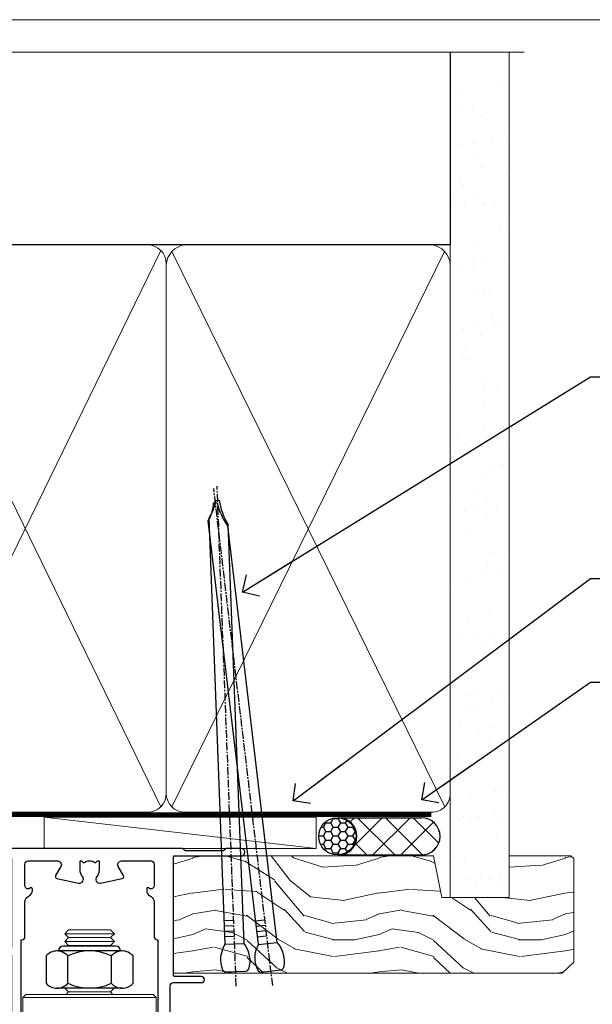
# Model space of a CAD drawing. Units: millimetres. Extents: x 1409 to 9766, y 792 to 2194.
# Drawn here: x 7615 to 7707, y 1583 to 1742 of the extents above; entities that cross this region are included whole.
import ezdxf
from ezdxf import colors
from ezdxf.entities.mleader import LeaderData, LeaderLine
from ezdxf.math import Vec2, Vec3

# ---------------------------------------------------------------- set-up
doc = ezdxf.new("R2010")
doc.units = ezdxf.units.MM
doc.linetypes.add('CENTER', pattern=[2, 1.25, -0.25, 0.25, -0.25])
doc.linetypes.add('Dashed', pattern=[564.4444465637206, 282.2222232818604, -282.2222232818602])
doc.layers.add('Aluminium Systems Ltd Joinery Detail', color=7, linetype='Continuous')
doc.layers.add('Aluminium Systems Ltd Notes', color=7, linetype='Continuous')
doc.layers.add('No Print', color=7, linetype='Continuous', plot=False)
doc.styles.get("Standard").update_dxf_attribs({"font": 'arial.ttf'})

# ---------------------------------------------------------------- blocks, each defined once
blk = doc.blocks.new('Page Layout')
at = {"layer": 'Aluminium Systems Ltd Joinery Detail', "color": 8, "lineweight": 5}
blk.add_lwpolyline([(0, 693.9851618218306), (0, 0), (553.0825377109722, 0), (553.0825377109722, 693.9851618218306)], close=True, dxfattribs=at)
blk = doc.blocks.new('F356-22123')
at = {"ltscale": 0.2, "flags": 128}
for points in [[(69.1000006985962, 33.69997655663565), (69.20000036819715, 33.69997655663565), (69.20000036818988, 54.49999984725628, -0.414213562373095), (69.70000036818988, 54.99999984725628), (70.70000036818988, 54.99999984725628, -0.414213562373095), (71.20000036818988, 54.49999984725628), (71.20000036819351, 41.09999984759952, 0.414213562373095), (71.70000036819351, 40.59999984759952), (76.20000036819533, 40.59999984760043, -0.9999999999999999), (76.20000036819533, 39.59999984760043), (71.90000036819606, 39.59999984759952, 0.4142135623717631), (71.70000036819533, 39.3999998475997), (71.7000003682017, 20.3999998475997, 0.414213562373095), (71.90000036820152, 20.19999984759988), (82.60000036820225, 20.19999984759988, -0.9999999999999999), (82.60000036820225, 18.99999984759916), (80.20000036820261, 18.99999984759916), (79.80000036820297, 19.39999984759879), (73.60000036820225, 19.39999984759879), (73.20000036820443, 18.99999984760007), (14.00000036819279, 18.99999984759825, 0.414213562373095), (10.00000036819279, 14.99999984759825), (10.00000041523549, 5.449999883655437, -0.414213562373095), (9.50000041523549, 4.949999883655437), (5.566126340971323, 4.949999816304626, -0.5666580929869435), (4.338423778748847, 4.564560255858851, 0.1837465194585967), (3.325000370389034, 4.94999981630508), (1.800000370391217, 4.949999816304626), (1.800000370391217, 4.704626753859429), (2.156782594638402, 4.405250921085884, 0.3639702342664086), (2.156782594636979, 2.444748711539887), (1.800000370391217, 2.145372878764647), (1.800000370391217, 1.899999816305353), (3.325000370409043, 1.899999816319905, 0.1837465194529629), (4.338423778719743, 2.285439376739305, -0.5711882837190878), (5.568453635090146, 1.889999827140585, 0.3506406725287132), (6.056203569389481, 1.499999834372375), (9.800000370394855, 1.499999834374375, -0.414213562374427), (10.00000037039558, 1.299999834373466), (10.00000037039304, 0.1999998343740117, -0.414213562373095), (9.800000370393036, -1.656262611504644e-07), (0.5000003703919447, -1.656267158978153e-07, -0.4142135418305626), (3.703919446707005e-07, 0.4999997993049874), (3.6819096749241e-07, 68.49999989590833, -0.414213562373095), (0.5000003681909675, 68.99999989590833), (3.000000373191369, 68.99999989590833, -0.414213562373095), (3.500000368190967, 68.49999990090873), (3.500000368190967, 67.34999991240875, -0.9999999999999999), (2.600000378190316, 67.34999991240875), (2.600000378190316, 67.99999990640754), (1.100000393191522, 67.99999990640754), (1.100000393191522, 62.60003589525513), (2.599996355689882, 62.60003589525513), (2.599996355689882, 63.25003588925665, -0.9999999999999999), (3.499996345690533, 63.25003588925665), (3.499996345690533, 62.10003590575661, -0.414213562373095), (2.999996345690533, 61.60003590575661), (1.915377630368539, 61.60003590575676, 0.4231146226015861), (1.415607047516687, 61.08489112067537), (1.585307595578772, 55.48485511081117, 0.4053681750130987), (2.085078178432241, 54.99999989589151), (13.6000003681313, 54.99999989589242, -0.414213562373095), (14.1000003681313, 54.49999989589242), (14.10000036812949, 51.6999998965407, -0.4142135623775349), (13.80000036812658, 51.39999989653961), (13.20000036812803, 51.39999989655144, -0.4142135623659913), (12.90000036813512, 51.69999989655162), (12.90000036813422, 53.49999989589105), (8.400000238794973, 53.49999989589287), (8.400000238794973, 47.49999984759916, 0.414213562373095), (8.900000238794973, 46.99999984759916), (39.60000036820952, 46.9999998475987, 0.4142135623739829), (39.90000036820959, 47.29999984759934), (39.90000036820879, 50.59999984759315), (40.30000036819933, 50.99999984759916), (39.90000036820879, 51.39999984760516), (39.90000036820879, 54.49999984759916, -0.414213562373095), (40.40000036820879, 54.99999984759916), (46.70000036818988, 54.99999984759916, -0.414213562373095), (47.20000036818988, 54.49999984759916), (47.20000036819897, 33.69997655663474), (47.30000093180956, 33.69997655663656, -0.4142135623736278), (47.80000093180956, 33.19997655663565), (47.8000009318132, 27.59804953189678, 0.2679491924317402), (48.3000009318152, 26.73202412811118), (48.50000093181029, 26.61655407427634, -0.2679491924322842), (49.00000093181394, 25.75052867048953), (49.00000093181393, 25.51958856281772, -0.5773502691853116), (48.70000093181475, 25.34638348206106), (48.55000093181502, 25.43298602243658, 0.577350269190736), (47.80000093181231, 24.99997332054454), (47.8000009318132, 21.4999733756481, 0.4142135817818939), (48.30000096494791, 20.99997337564719), (53.07202281815466, 20.9999736918744, 0.5773502470997308), (53.59163802066415, 21.89997369187377), (52.74206819406959, 23.37147179611975, -0.5088039047273553), (52.93882990249241, 23.8147723465642), (56.42304027309751, 24.56371476267532, -0.7210687579493003), (57.04986246393354, 23.50140276410847, 0.181034314800888), (56.67500036818288, 22.49999984762917), (56.67500036818114, 20.97499984762862), (56.92037343062498, 20.97499984762862), (57.21974926341886, 21.3317820718953, 0.3639702342724361), (59.18025147297201, 21.33178207189506), (59.47962730576569, 20.97499984762862), (59.72500036821134, 20.97499984762862), (59.7250003682077, 22.49999984763008, 0.1811905088911767), (59.3495322798699, 23.50209833779654, -0.7212986487030206), (59.9760961787818, 24.56470681039699), (63.46492172791864, 23.81477234656177, -0.5088039047258149), (63.66168343634101, 23.37147179612048), (62.81211361850751, 21.89997370705214, 0.5773502691897733), (63.33172886077796, 20.99997370705217), (68.1000006985962, 20.99997370705523, 0.4142135623725622), (68.600000698597, 21.49997370705523), (68.60000069859257, 24.99997332054454, 0.5773502691893826), (67.85000069859265, 25.43298602243734), (67.70000069859293, 25.34638348206136, -0.5773502691905898), (67.40000069859272, 25.51958856281772), (67.40000069859184, 25.75052867048953, -0.2679491924322842), (67.90000069859559, 26.61655407427614), (68.10000069859257, 26.73202412811042, 0.2679491924322233), (68.60000069859619, 27.59804953189678), (68.6000006985962, 33.19997655663565, -0.414213562373095)], [(8.700000250908715, 45.49999987070669), (15.89999894512061, 45.49999986009834), (16.2414203013566, 45.15857850386148, 0.1989123673804937), (16.38284165759455, 45.09999986009825), (20.41715623264668, 45.09999986009869, 0.1989123673767332), (20.55857758888146, 45.15857850385964), (20.89999894512061, 45.49999986009834), (33.10000036770202, 45.4999998600988), (33.44142172393923, 45.15857850386134, 0.198912367379658), (33.58284308017596, 45.09999986009871), (37.61715765522808, 45.09999986009929, 0.1989123673788224), (37.75857901146469, 45.15857850386146), (38.10000036770202, 45.49999986009971), (39.60000037006671, 45.49999987184765, 0.414213562373095), (41.4000003700678, 47.29999987184783), (41.4000003700678, 52.80000031848886), (45.70000036766783, 52.8000003185316), (45.70000036538863, 36.19549243781057), (43.40764988893557, 35.58125897887431, 0.9999999999965911), (43.69235083855006, 34.51874056995848), (45.70000036740225, 35.05668863989968), (45.70000034901955, 20.49999981191877), (14.00000037547784, 20.49999985696786, 0.4142135627888975), (8.500000367668918, 14.99999985696877), (8.500000322843562, 6.499999816491709), (1.5000003701482, 6.499999829545686), (1.5000003701482, 35.19999981182036), (3.100000367709299, 35.19999981182036), (3.100000367709299, 35.04999936517197, 1.000000000007855), (4.200000367707986, 35.04999936516333), (4.200000367726034, 36.23616455271895, 0.06554353839574206), (4.165926116107224, 36.4949838885935), (3.984663996760219, 37.17146251295662, 1.000000000000976), (3.115330823218262, 36.93852511068352), (3.286423367399266, 36.29999981182073), (1.500000367725306, 36.29999981181163), (1.5000003701482, 52.79999981181618), (3.283755825468916, 52.79999981181481), (3.115330751190641, 52.17142850620894, 0.9999998751576153), (3.98466280202447, 51.93849169592291), (4.37627291193553, 53.39999986010525), (6.900000240653981, 53.39999986010525), (6.900000240653981, 47.29999987070778, 0.414213564041552)]]:
    blk.add_lwpolyline(points, format="xyb", close=True, dxfattribs=at)
blk = doc.blocks.new('C438-20694')
blk.add_lwpolyline([(25.21254076055509, 0.7499998121184035, -0.414213562373095), (24.46254076055509, -1.87881596502848e-07), (22.71253547302938, -1.87881596502848e-07, -0.6681786379192989), (22.57111411679187, 0.3414211683557369), (23.22969276055453, 0.9999998121184035), (24.01255076055502, 0.9999998121184035), (24.01255076055502, 2.499999812118403), (1.500000593779706, 2.499999812118403), (1.000000593779706, 1.999999812118403), (0.2000005937796949, 1.999999812118403, -0.414213562373095), (5.937797062927075e-07, 2.199999812118392), (5.937797062927075e-07, 20.79999981211841, -0.414213562373095), (0.2000005937796949, 20.9999998121184), (3.399990593779595, 20.9999998121184, -0.414213562373095), (3.899990593779595, 20.4999998121184), (3.899990593779595, 19.35001781211849, -0.9999999999999999), (2.999960593779807, 19.35001781211849), (2.999960593779807, 19.9999998121184), (1.500000593779706, 19.9999998121184), (1.500000593779706, 14.59999981211831), (2.999960593779807, 14.59999981211831), (2.999960593779807, 15.24997681211835, -0.9999999999999999), (3.899990593779595, 15.24997681211835), (3.899990593779595, 14.34999981211831, -0.414213562373095), (3.149990593779595, 13.59999981211831), (1.500000593779706, 13.59999981211831), (1.500000593779706, 3.699999812118222), (3.800010593780545, 3.699999812118222), (3.800010593780545, 5.299999812118131, -0.9999999999999999), (4.600010593779817, 5.299999812118131), (4.600010593779817, 3.699999812118222), (24.46254076055509, 3.699999812118222, -0.414213562373095), (25.21254076055509, 2.949999812118222)], format="xyb", close=True)
blk = doc.blocks.new('DY470')
blk.add_lwpolyline([(5.750000019156957, 8.125391938145093), (8.75000001915696, 9.999999993873065), (8.75000001915696, 11.49999999387307), (0.3278039490302049, 10.7631533157444, 0.3639702342661999), (0.1459961579613847, 10.58134552467558), (1.915696401511013e-08, 8.912602022139758), (1.750000019156953, 8.912602022139755), (1.750000019156964, 5.912602022139762), (1.915696756782381e-08, 5.759496860969403), (1.915696756782381e-08, 5.459496860969391), (2.488722105443436, 2.493553373668941), (1.950000019156963, 2.446421298327838), (1.950000019156963, 2.146421298327837), (3.751061344076014, -6.12693185075841e-09), (4.154563361906835, -6.12693185075841e-09), (8.75000001915696, 2.241344210304117), (8.750000019156946, 3.041344210304118), (5.75000001915696, 2.778878219726348), (5.75000001915695, 4.261824901123624), (8.750000019156946, 5.725022666821207), (8.750000019156946, 6.525022666821215), (5.75000001915696, 6.262556676243449)], format="xyb", close=True)
blk = doc.blocks.new('C471-20683')
at = {"layer": 'Aluminium Systems Ltd Joinery Detail', "flags": 128}
for points in [[(38.50000000024079, 57.99999991084985), (38.50000000024124, 60.99999991084985), (36.90000000020677, 60.99999991084985, -0.9999999999999999), (36.90000000020677, 61.79999991085094), (38.50000000024079, 61.79999991084912), (38.50000000024033, 69.49999991084985), (37.00000000020805, 69.49999991084985, -0.4142135623724957), (36.50000000020805, 69.99999991084803), (36.50000000020623, 71.29999991085094, -0.9999999999999999), (37.40000000020677, 71.29999991085094), (37.40000000020677, 70.49999991084985), (38.90000000020677, 70.49999991084985), (38.90000000020677, 75.99999991084985), (37.40000000020677, 75.99999991084985), (37.40000000020586, 75.19999991085058, -0.9999999999999999), (36.50000000020714, 75.19999991085058), (36.50000000024033, 76.49999991084985, -0.414213562373095), (37.00000000024033, 76.99999991084985), (39.50000000024079, 76.99999991084985, -0.414213562373095), (40.00000000024079, 76.49999991084985), (40.00000000024079, 0.4999999108498514, -0.414213562373095), (39.50000000024079, -8.915014859667281e-08), (38.90000000024042, -8.915014859667281e-08, -0.414213562373095), (38.40000000024042, 0.4999999108498514), (38.40000000024042, 3.999999910849851), (1.600000000240698, 3.999999910849624), (1.600000000240698, 0.499999910849624, -0.414213562373095), (1.100000000240698, -8.915037597034825e-08), (0.5000000002407887, -8.915037597034825e-08, -0.414213562373095), (2.407887222943828e-10, 0.499999910849624), (2.407887222943828e-10, 57.49999991084985, -0.414213562373095), (0.5000000002407887, 57.99999991084985), (9.604407955129545, 57.99999991085008, -0.6690645461982968), (10.09505984306384, 56.8113469992239, 2.4225992824174), (12.70494015741781, 56.81134699922413, -0.6690645461983258), (13.19559204535176, 57.99999991085011), (23.50000000024079, 57.99999991084985, -0.9999999999999999), (23.50000000024079, 56.99999991084991), (22.00000000024079, 56.99999991085008), (22.00000000024079, 55.49999991085008), (26.55662432726672, 55.49999991085008), (27.85566243294329, 57.74999991085031, -0.2679491924311882), (28.28867513483533, 57.99999991085031)], [(38.40000000024042, 5.59999991084976), (38.40000000024042, 56.39999991084971), (28.92376043094441, 56.39999991085017), (27.91339745986193, 54.64999991085014, -0.2679491924311272), (26.61435935418535, 53.89999991085017), (21.90000000024042, 53.89999991085017, -0.414213562373095), (20.40000000024042, 55.39999991085017), (20.40000000024042, 56.39999991084994), (14.98224789786013, 56.39999991084966, 0.4719332409101741), (14.78596034182578, 56.16164374646638, -1.214321321226918), (8.01403965865461, 56.16164374646655, 0.4719332409099701), (7.817752102621171, 56.39999991084971), (1.600000000240698, 56.39999991084971), (1.600000000240698, 5.599999910849533), (8.397917389780787, 5.599999910849533, 0.5745711542946811), (8.57195116430296, 5.898550635488903, -0.3376103493479403), (9.105882353182096, 9.802069462678105, -0.9999999999999999), (10.09411764729953, 8.810408732659653, 2.420132881565951), (12.70588235318235, 8.810408732659567, -0.9999999999999999), (13.69411764729949, 9.802069462677593, -0.3376103493483284), (14.22804883617562, 5.898550635485037, 0.5745711542949179), (14.40208261069006, 5.599999910849363), (25.59791738978106, 5.59999991084976, 0.5745711542938665), (25.77195116429994, 5.898550635487254, -0.3376103493479106), (26.30588235318186, 9.80206946267748, -0.9999999999998391), (27.29411764729906, 8.810408732659937, 2.420132881565951), (29.90588235318216, 8.810408732659397, -0.9999999999998793), (30.89411764729959, 9.80206946267748, -0.3376103493482747), (31.42804883617566, 5.898550635485037, 0.5745711542953365), (31.60208261069079, 5.599999910849675)]]:
    blk.add_lwpolyline(points, format="xyb", close=True, dxfattribs=at)
blk = doc.blocks.new('DY221-Comp')
blk.add_lwpolyline([(-1.819871826605237, -0.8847475032970114), (-2.101763809020483, -0.9602802323379838, 0.3394542588633712), (-2.249999999999986, -1.1534653975958), (-2.25, -1.800000000000023, -0.1052493344124674), (-2.267337635713675, -1.881452198701658), (-3.79334408928418, -5.303630496754121, -0.9133919180647162), (-4.735844364969743, -4.981867646145822), (-3.771331644650719, -1.015104479072153, 0.1257362244887155), (-3.772484225380808, -0.9160877285099478), (-4.004079121606921, -0.05176380945898029, -0.1316524975874038), (-4.004079121606921, 0.05176380858204754), (-3.772484225380808, 0.9160877285099029, 0.1257362244887155), (-3.771331644650719, 1.015104479072108), (-4.735844364969743, 4.981867646145777, -0.913391918064716), (-3.79334408928418, 5.303630496754077), (-2.267337635713675, 1.881452198701614, -0.1052493344124674), (-2.25, 1.799999999999978), (-2.249999999999986, 1.153465397595762, 0.3394542588633712), (-2.101763809020483, 0.960280232337946), (-1.819871826605237, 0.8847475032969736)], format="xyb")
blk.add_lwpolyline([(0, 1.124999999999981), (-0.301442841485013, -1.887379141862766e-14), (1.4210854715202e-14, -1.125000000000033), (-1.4210854715202e-14, -2.500000000000004), (-1, -2.499999999999976), (-1, -1.118033988749891, -0.447213595499958), (-2.25, -4.662936703425657e-15, -0.4472135954999584), (-1, 1.118033988749853), (-1, 2.499999999999953), (0, 2.499999999999953)], format="xyb", close=True)
blk = doc.blocks.new('PBF48650-2B')
for p, q in [((-1.250000000000028, 0.5000000000001634), (-2.597665527984248, 6.346691168916394)), ((-1.022727272727309, 0.5000000000001634), (-2.128493964101324, 6.397226468794443)), ((-0.795454545454561, 0.5000000000001634), (-1.657446624792101, 6.437757965357065)), ((-0.5681818181818699, 0.5000000000001634), (-1.184937038905332, 6.468216902703205)), ((-0.3409090909091788, 0.5000000000004192), (-0.71138121578241, 6.488551611591646)), ((-0.113636363636374, 0.5), (-0.2577903688768401, 7.498515529937265)), ((0.113636363636374, 0.5), (0.2577903688768401, 7.498515529937265)), ((0.3409090909091788, 0.5000000000004192), (0.71138121578241, 6.488551611591646)), ((0.5681818181818699, 0.5000000000001634), (1.184937038905332, 6.468216902703205)), ((0.795454545454561, 0.5000000000001634), (1.657446624792101, 6.437757965357065)), ((1.022727272727309, 0.5000000000001634), (2.128493964101324, 6.397226468794443)), ((1.250000000000028, 0.5000000000001634), (2.597665527984248, 6.346691168916394))]:
    blk.add_line(p, q)
blk.add_lwpolyline([(-2.400000000000006, 0), (2.400000000000006, 0), (2.400000000000006, 0.5), (-2.400000000000006, 0.5)], close=True)
blk = doc.blocks.new('SH276B')
blk.add_blockref('PBF48650-2B', (0, 0))
blk = doc.blocks.new('NZ212')
at = {"color": 8}
for p, q in [((-3.500000000000561, 5.193747284970243), (-3.500000000000504, 0.8062527150308938)), ((3.499999999999496, 0.8062527150308938), (3.499999999999439, 5.193747284970243))]:
    blk.add_line(p, q, dxfattribs=at)
blk.add_lwpolyline([(-4.999999999999993, 6.000000000001137, -0.4142135623730951), (-4.199999999999982, 6.800000000001091), (4.199999999999989, 6.800000000001091, -0.414213562373095), (5, 6.00000000000108)], format="xyb", dxfattribs=at)
blk.add_lwpolyline([(3.499999999999325, 0.806252715030837, -0.2303579185802505), (-3.500000000000391, 0.8062527150308938, -0.4607158371604556), (-7.000000000000504, 0.8062527150299843), (-7.000000000000448, 5.193747284970527, -0.4607158371605248), (-3.500000000000391, 5.1937472849703, -0.2303579185802505), (3.499999999999496, 5.1937472849703, -0.460715837160475), (6.999999999999432, 5.193747284970243), (6.999999999999488, 0.8062527150307233, -0.4607158371604521)], format="xyb", close=True, dxfattribs=at)
for points in [[(-5.249999999999993, 6.000000000001137), (5.25, 6.000000000001137)], [(-5.249999999999993, 0), (5.25, 0)]]:
    blk.add_lwpolyline(points, dxfattribs=at)
blk = doc.blocks.new('AL35 Bifold Door Open In Head DF')
at = {"layer": 'Aluminium Systems Ltd Joinery Detail', "lineweight": 5}
h = blk.add_hatch(dxfattribs=at)
h.set_pattern_fill('NET', color=256, scale=0.5, angle=-45.00000000000003)
h.set_pattern_definition([(314.9999999999999, (328.6011768717826, -71.77286921518026), (1.122532015133645, 1.122532015133644), []), (44.99999999999994, (328.6011768717826, -71.77286921518026), (-1.122532015133644, 1.122532015133645), [])])
edge = h.paths.add_edge_path()
edge.add_line((-236.0213631870056, 90.37785215300318), (-236.0213631870065, 90.46943422266958))
edge.add_arc((-225.4141045747792, 95.37785215289404), 11.68787841502612, 204.8319352716072, 205.3276199955107)
edge.add_line((-235.9785024206349, 90.37785215300318), (-236.0213631870056, 90.37785215300318))
edge = h.paths.add_edge_path()
edge.add_arc((-242.1016636586601, 132.2573652143102), 39.91808034929969, -98.66012635136639, -81.37059348159772, ccw=False)
edge.add_line((-248.1122433673454, 92.79439433857914), (-248.1122433673454, 89.88346264637875))
edge.add_line((-248.1122433673454, 89.88346264637875), (-236.1122433673918, 89.8834626463933))
edge.add_line((-236.1122433673909, 89.8834626463933), (-236.1122433673927, 92.79117736511506))
for p, q in [((-216.8102973429477, 185.158876720984), (-208.8102973429477, 185.158876720984)), ((-216.8102973429495, 183.9088767209768), (-208.8102973429495, 183.9088767209768)), ((-216.1852973429477, 184.5338767209768), (-209.4352973429513, 184.5338767209768)), ((-216.1852973429459, 183.2838767209768), (-209.4352973429495, 183.2838767209768)), ((-223.5602973429477, 174.8838760918378), (-202.0602973429477, 174.8838760918378)), ((-216.1852973429459, 175.7838767209477), (-209.4352973429495, 175.7838767209477)), ((-223.5602973429477, 156.8838760918378), (-202.0602973429477, 156.8838760918378)), ((-236.1122433673909, 86.01212167122793), (-248.1122433673909, 89.8834626463933)), ((-236.1122433673909, 89.8834626463933), (-248.1122433673909, 86.01212167122793))]:
    blk.add_line(p, q, dxfattribs=at)
at = {"layer": 'Aluminium Systems Ltd Joinery Detail', "linetype": 'Continuous', "lineweight": 5}
for p, q in [((-199.8121652231603, 162.7522315013675), (-199.8121652231603, 156.3838760918378)), ((-270.9151546680723, 63.19646972196364), (-270.9151546680723, 147.6515580598398)), ((-199.8121652231603, 84.30864348158224), (-199.8121652231603, 63.19646972196136)), ((-230.8855217012579, 63.19646972196364), (-230.8855217012579, 81.0699831179017))]:
    blk.add_line(p, q, dxfattribs=at)
at = {"layer": 'Aluminium Systems Ltd Joinery Detail', "lineweight": 5, "ltscale": 3}
for p, q in [((-253.1122433673454, 92.79439433857914), (-253.1122433673454, 63.19646972196205)), ((-252.1122433673454, 92.79439433857914), (-252.1122433673454, 63.19646972196205)), ((-251.1122433673454, 92.79439433857914), (-251.1122433673454, 63.19646972196205)), ((-250.1122433673454, 92.79439433857914), (-250.1122433673454, 63.19646972196205)), ((-249.1122433673454, 92.79439433857914), (-249.1122433673454, 63.19646972196205)), ((-235.1165492710943, 92.88387723889099), (-235.1165492710943, 63.19646972196205)), ((-234.1165492710943, 92.88387723889099), (-234.1165492710943, 63.19646972196205)), ((-233.1165492710943, 92.88387723889099), (-233.1165492710943, 63.19646972196205)), ((-232.1165492710943, 92.88387723889099), (-232.1165492710943, 63.19646972196205)), ((-231.1165492710943, 92.88387723889099), (-231.1165492710943, 63.19646972196205))]:
    blk.add_line(p, q, dxfattribs=at)
at = {"layer": 'Aluminium Systems Ltd Joinery Detail', "lineweight": 5}
for points in [[(-209.3352967138117, 183.1838760918371), (-209.4352973429495, 183.2838767209768), (-208.8102973429495, 183.9088767209768), (-209.4352973429513, 184.5338767209768), (-208.8102973429495, 185.158876720984), (-209.4352973429495, 185.783876720984), (-216.1852973429459, 185.783876720984), (-216.8102973429477, 185.158876720984), (-216.1852973429459, 184.5338767209768), (-216.8102973429477, 183.9088767209768), (-216.1852973429459, 183.2838767209768), (-216.2852979720856, 183.1838760918371)], [(-216.5852979720594, 175.3838760918378), (-216.1852973429459, 175.7838767209477), (-216.7852967138324, 176.3838760918378)], [(-208.8352979720648, 176.3838760918378), (-209.4352973429495, 175.7838767209477), (-209.035296713836, 175.3838760918378)], [(-223.8102973429477, 63.1964630378144), (-223.8102973429477, 156.3838760918378), (-197.3102973429477, 156.3838760918378), (-197.3102973429477, 84.30864348158224)], [(-209.8102973429477, 156.3838760918378), (-209.8102973429477, 84.30864348158224)], [(-254.1122433673454, 63.19646972196205), (-254.1122433673454, 92.70093029316848), (-253.1091672827524, 93.79439433857914), (-249.1123050194192, 93.79439433857914), (-248.1122433673454, 92.79439433857914), (-248.1122433673454, 63.19646972196205)], [(-236.1165492710943, 63.19646972196205), (-236.1165492710943, 92.7904131934767), (-235.1134731865013, 93.88387723889099), (-231.1166109231681, 93.88387723889099), (-230.1165492710943, 92.88387723889099), (-230.1165492710943, 63.19646972196205)]]:
    blk.add_lwpolyline(points, dxfattribs=at)
for points in [[(-223.5602973429477, 174.8838760918378), (-223.0602973429477, 175.3838760918378), (-202.5602973429477, 175.3838760918378), (-202.0602973429477, 174.8838760918378), (-202.0602973429477, 156.8838760918378), (-202.5602973429477, 156.3838760918378), (-223.0602973429477, 156.3838760918378), (-223.5602973429477, 156.8838760918378)], [(-236.1122433673909, 89.8834626463933), (-248.1122433673909, 89.8834626463933), (-248.1122433673909, 86.01212167122793), (-236.1122433673909, 86.01212167122793)]]:
    blk.add_lwpolyline(points, close=True, dxfattribs=at)
at = {"layer": 'Aluminium Systems Ltd Joinery Detail', "linetype": 'Continuous', "lineweight": 5}
for points in [[(-223.8121418873307, 84.30864348158224), (-208.5211283607605, 84.30864348158224), (-207.6576230301471, 81.4460488666927), (-207.4076230301471, 87.08447828732182), (-206.5031249600943, 84.30864348158224), (-195.1036023751549, 84.30864348158224)], [(-223.8121418978753, 84.30864348158224), (-208.5211283713052, 84.30864348158224), (-207.6576230406918, 81.4460488666927), (-207.4076230406918, 87.08447828732182), (-206.503124970639, 84.30864348158224), (-195.1036023856996, 84.30864348158224)]]:
    blk.add_lwpolyline(points, dxfattribs=at)
at = {"layer": 'Aluminium Systems Ltd Joinery Detail', "linetype": 'Continuous', "lineweight": 5, "ltscale": 0.12}
blk.add_lwpolyline([(-190.5229803927223, 63.1964630378144), (-239.5318461893858, 63.1964630378144), (-240.4355565978713, 59.76255931877779), (-241.7021498612394, 67.18058422653951), (-242.7395130557506, 63.1964630378144), (-278.2930999367636, 63.1964630378144)], dxfattribs=at)
at = {"layer": 'Aluminium Systems Ltd Joinery Detail', "lineweight": 5}
blk.add_arc((-242.1013663916574, 133.3662347832498), 41.01469101535079, 261.572707693247, 278.3965724737236, dxfattribs=at)
at = {"xscale": -1, "rotation": 270}
blk.add_blockref('SH276B', (-269.9121651981632, 152.58382254529), dxfattribs=at)
at = {"layer": 'Aluminium Systems Ltd Joinery Detail', "xscale": -1, "rotation": 180}
for name, p in [('F356-22123', (-271.0121655913526, 217.8838404072419)), ('C471-20683', (-263.8121652208338, 157.8838769597252))]:
    blk.add_blockref(name, p, dxfattribs=at)
at = {"layer": 'Aluminium Systems Ltd Joinery Detail', "lineweight": 5, "extrusion": (0, 0, -1), "zscale": -1}
blk.add_blockref('NZ212', (212.8102973429495, 176.3838760918378), dxfattribs=at)
at = {"layer": 'Aluminium Systems Ltd Joinery Detail', "lineweight": 5, "xscale": -1, "rotation": 180}
for name, p in [('C438-20694', (-263.8207628811842, 101.8838768610105)), ('DY470', (-261.5047488561331, 89.37147007103266))]:
    blk.add_blockref(name, p, dxfattribs=at)
at = {"layer": 'Aluminium Systems Ltd Joinery Detail', "lineweight": 9, "ltscale": 0.12}
blk.add_blockref('DY221-Comp', (-224.9121652206277, 84.63387704887572), dxfattribs=at)
blk = doc.blocks.new('Nail 75 JH')
at = {"linetype": 'CENTER'}
blk.add_line((0, 2.300118051928621), (0, -78.25849807356508), dxfattribs=at)
for p, q in [((1.5, -4.488319011024487), (-1.5, -4.488319011024458)), ((1.499999999999886, -5.730112436134704), (0.1255879953777708, -5.730112436134732)), ((1.499999999999886, -6.600592455787137), (0.1255879953777708, -6.600592455787137)), ((1.499999999999886, -7.471072475439541), (0.1255879953777708, -7.471072475439541)), ((1.499999999999886, -8.341552495091946), (0.1255879953778276, -8.341552495091946))]:
    blk.add_line(p, q)
blk.add_lwpolyline([(-1.5, -4.488319011024458, -0.2475267649991796), (-2.057234792368547, -0.3562033463117587, -0.331135080274166), (-1.578358480166685, 0), (1.578358480166685, 0, -0.331135080274166), (2.057234792368547, -0.3562033463117587, -0.2475267649991796), (1.499999999999886, -4.488319011024487), (1.5, -73.20877276569331, 0.1245641564323093), (0.2845258915276077, -75.96790802185205), (-0.2515467734666004, -75.96790802185205, 0.1012549879648114), (-1.5, -72.05351818931658)], format="xyb", close=True)
blk = doc.blocks.new('Fibre Cement Sheet DF AL35 Liner OI Bifold')
at = {"layer": 'Aluminium Systems Ltd Joinery Detail'}
h = blk.add_hatch(dxfattribs=at)
h.set_pattern_fill('HONEY', color=256, scale=0.25)
h.set_pattern_definition([(0, (-220.4128369981036, -8579.245370717521), (1.190625, 0.68740766125), [0.79375, -1.5875]), (120, (-220.4128369981036, -8579.245370717521), (-1.190624997398548, 0.6874076657558477), [0.7937499999999993, -1.587499999999999]), (59.99999999999999, (-220.4128369981036, -8579.245370717521), (2.601452275818872e-09, 1.374815327005847), [-1.5875, 0.79375])])
h.paths.add_polyline_path([(29.31409334648288, 2.24433464473077, 1), (35.31409334648288, 2.24433464473077, 1)])
h = blk.add_hatch(dxfattribs=at)
h.set_pattern_fill('ANSI37', color=256)
h.set_pattern_definition([(45, (-220.4128369981036, -8579.245370717521), (-2.245064030267288, 2.245064030267288), []), (135, (-220.4128369981036, -8579.245370717521), (-2.245064030267288, -2.245064030267288), [])])
h.paths.add_polyline_path([(45.85493888328438, 5.24433464473077), (32.46409258767471, 5.24433464473077, -1), (32.46409258767471, -0.7556653552692296), (45.85493888328438, -0.7556653552692296, 1)])
at = {"layer": 'Aluminium Systems Ltd Joinery Detail', "lineweight": 5}
h = blk.add_hatch(dxfattribs=at)
h.set_pattern_fill('WOOD-3', color=256, scale=97.5, angle=30, style=0, pattern_type=2)
h.set_pattern_definition([(4.763599999999836, (472.316318285214, -7171.838047056802), (-330.0000283895876, -29.9997459798375), [3.612479999999951, -357.6353699999959]), (348.6901, (475.9163182852135, -7171.538047056801), (120.0000225669286, -29.9999289648483), [4.58912999999999, -148.3814699999997]), (314.9999999999999, (480.4163182852135, -7172.438047056798), (-3.306523113702664e-14, -30.00000928346856), [3.39411, -39.03228]), (313.1523999999999, (482.816318285214, -7174.838047056802), (420.0000850164654, -449.9999261252569), [6.579509999999999, -651.37185]), (347.0054000000001, (487.316318285214, -7179.638047056803), (-270.0000230324819, 59.99992732735074), [4.002509999999999, -396.2474099999998]), (360, (491.2163182852146, -7180.538047056801), (29.99999999999997, -30.00000000000003), [7.5, -22.5]), (9.462299999999765, (498.7163182852146, -7180.538047056801), (-150.0000232108592, -29.99994417607295), [3.649649999999993, -178.8332099999998]), (5.710599999999713, (472.316318285214, -7179.938047056798), (-269.9999827048756, -30.00003943998845), [3.014969999999958, -298.4813099999965]), (360, (475.316318285214, -7179.638047056803), (29.99999999999997, -30.00000000000003), [4.5, -25.5]), (331.6992, (479.816318285214, -7179.638047056803), (329.9998535928922, -180.0002662262795), [4.429439999999992, -438.5152499999991]), (307.8749999999999, (483.7163182852146, -7181.7380470568), (-120.0000559467582, 149.9999729816166), [6.841049999999986, -335.2115699999996]), (320.7106, (487.9163182852135, -7187.138047056803), (180.0000191874755, -149.9999889572949), [4.263809999999983, -422.1163199999984]), (353.6597999999999, (491.2163182852146, -7189.838047056802), (239.9999820781927, -30.00004736879107), [5.43324, -266.22831]), (11.88869999999988, (496.6163182852124, -7190.438047056798), (-419.9999190314803, -90.00031605746501), [5.82494999999993, -576.669689999991]), (6.709799999999706, (472.316318285214, -7189.2380470568), (270.0000299325391, 29.99981643732056), [5.135159999999988, -508.3820999999992]), (356.6335, (477.4163182852135, -7188.638047056803), (479.999979659061, -30.00032890063538), [5.10881999999993, -505.7727899999929]), (326.3098999999999, (482.5163182852129, -7188.938047056798), (-59.99998673313475, 30.00004003521583), [5.408339999999997, -102.75822]), (312.5103999999999, (487.0163182852129, -7191.938047056798), (299.9997215504041, -330.0002602161362), [4.883640000000001, -483.48096]), (345.0686, (490.316318285214, -7195.538047056801), (330.0000160477658, -89.99990861934462), [4.657259999999933, -461.0679899999935]), (360, (494.816318285214, -7196.7380470568), (29.99999999999997, -30.00000000000003), [3.6, -26.4]), (12.99459999999981, (498.4163182852135, -7196.7380470568), (270.0000230324819, 59.99992732735004), [4.002509999999988, -396.2474099999986]), (360, (481.6163182852124, -7166.7380470568), (29.99999999999997, -30.00000000000003), [0, -30]), (136.8475999999999, (485.816318285214, -7171.2380470568), (449.9999261252561, -420.0000850164664), [6.579509999999987, -651.3718499999991]), (153.4348999999999, (481.0163182852129, -7196.7380470568), (-29.99997473822719, 30.00003928189145), [2.68328999999997, -64.39874999999904]), (171.8698999999998, (478.6163182852124, -7195.538047056801), (-179.9999932938336, 29.99998067446644), [4.242629999999988, -207.8893799999995]), (203.1985999999998, (474.4163182852135, -7194.938047056798), (-149.9999919200123, -60.00003975794547), [2.284739999999973, -226.1884499999973]), (333.4349, (485.816318285214, -7171.2380470568), (29.9999747382272, -30.00003928189145), [3.354089999999999, -63.72794999999999]), (353.2901999999999, (488.816318285214, -7172.7380470568), (-270.0000299325392, 29.99981643732125), [5.135160000000001, -508.3821000000002]), (10.12469999999981, (493.9163182852135, -7173.338047056802), (509.9999636894718, 90.00025765850859), [8.532869999999988, -844.7548799999987]), (10.30479999999971, (472.316318285214, -7168.538047056801), (180.0000288254371, 29.99984626607953), [3.354089999999962, -332.0560799999968]), (344.4759, (475.6163182852124, -7167.938047056798), (-330.0000307388759, 89.99993332816857), [5.604449999999995, -554.8417799999994]), (317.1211, (481.0163182852129, -7169.438047056798), (-390.0000237882238, 359.9999925974296), [5.731499999999944, -567.4176899999928]), (325.3047999999999, (485.2163182852146, -7173.338047056802), (299.9998277696255, -210.000258287834), [4.743419999999994, -469.5982199999992]), (350.5377, (489.1163182852124, -7176.038047056801), (150.0000232108592, -29.99994417607323), [5.474489999999993, -177.0083999999998]), (6.581899999999838, (494.5163182852129, -7176.938047056798), (-510.0000431378999, -59.99960101098861), [7.851749999999985, -777.3233999999981]), (8.130099999999889, (472.316318285214, -7176.038047056801), (-179.9999932938336, -29.99998067446629), [4.242629999999988, -207.8893799999994]), (348.6901, (476.5163182852129, -7175.438047056798), (120.0000225669286, -29.9999289648483), [4.58912999999999, -148.3814699999997]), (317.4895999999999, (481.0163182852129, -7176.338047056802), (-330.0002602161357, 299.9997215504046), [4.88364, -483.4809599999999]), (314.9999999999999, (484.6163182852124, -7179.638047056803), (-3.306523113702664e-14, -30.00000928346856), [5.51544, -36.91098]), (342.646, (488.5163182852129, -7183.538047056801), (-390.0000605729049, 119.999835067774), [5.028929999999929, -497.862719999993]), (3.366499999999665, (493.316318285214, -7185.038047056801), (-479.999979659061, -30.00032890063396), [5.108819999999982, -505.7727899999983]), (17.10269999999988, (498.4163182852135, -7184.7380470568), (300.0000519287099, 89.99986480290859), [4.080449999999997, -403.9636799999997]), (8.746199999999785, (472.316318285214, -7183.538047056801), (209.9999800906905, 30.00012591172568), [3.945869999999956, -390.6425099999943]), (345.0686, (476.2163182852146, -7182.938047056798), (330.0000160477658, -89.99990861934462), [4.657259999999933, -461.0679899999935]), (327.9946, (480.7163182852146, -7184.138047056803), (-149.9999683436264, 90.000033161331), [5.66039999999999, -277.3590599999995]), (310.1009, (485.5163182852129, -7187.138047056803), (-329.9999417935546, 390.0000578863894), [7.451849999999999, -737.7326999999999]), (344.0546, (490.316318285214, -7192.838047056802), (-120.0000037995646, 29.99999667889151), [4.368060000000001, -214.03524]), (6.008999999999801, (494.5163182852129, -7194.038047056801), (299.9999925271812, 29.99997952445504), [5.731499999999953, -567.4176899999941]), (23.19859999999977, (500.2163182852146, -7193.438047056798), (149.9999919200123, 60.00003975794549), [2.284739999999997, -226.1884499999996]), (9.462299999999765, (472.316318285214, -7192.538047056801), (-150.0000232108592, -29.99994417607295), [3.649649999999993, -178.8332099999998]), (349.9919999999998, (475.9163182852135, -7191.938047056798), (329.9999866372434, -60.00010416469986), [5.178809999999973, -512.7014999999966]), (322.5946, (481.0163182852129, -7192.838047056802), (389.9997739494009, -300.000298578452), [6.42026999999999, -635.6077499999994]), (330.9453999999999, (486.1163182852124, -7166.7380470568), (210.0000115370904, -120.0000008159787), [3.08868, -305.78022]), (349.2156999999999, (488.816318285214, -7168.2380470568), (-479.999985110828, 90.00001649037998), [6.413279999999983, -634.9134899999984]), (7.124999999999709, (495.1163182852124, -7169.438047056798), (-210.0000113953586, -29.99994845681877), [7.256039999999998, -234.6117])])
h.paths.add_polyline_path([(70.2786890444786, -18.01406915317239), (68.3993510736409, -19.78105676352425), (5.900006883894093, -19.78105676352425), (5.899993165108754, -0.9108401423563919), (47.69433628299521, -0.9108401423582109), (49.02679528939552, -7.573135174357958), (60.00244242331246, -7.573135174357958), (60.00244242331246, -0.9108401423563919), (69.8413475747011, -0.9108401423582109), (70.27868904447678, -1.327233581858309)])
blk.add_line((-14.91558842239465, 5.309851012747458), (28.88445850328389, 0.2891578576436586, -1), dxfattribs=at)
at = {"layer": 'Aluminium Systems Ltd Joinery Detail'}
for p, q in [((32.46409258767471, 5.24433464473077, -2.000000000000014), (45.85493888328438, 5.24433464473077, -2.000000000000014)), ((32.46409258767471, -0.7556653552692296, -2.000000000000014), (45.85493888328438, -0.7556653552692296, -2.000000000000014))]:
    blk.add_line(p, q, dxfattribs=at)
at = {"layer": 'Aluminium Systems Ltd Joinery Detail', "lineweight": 5}
blk.add_lwpolyline([(-14.91558842239465, 5.309851012747458), (28.88445850327571, 5.309851012747458), (28.88445850328389, 0.2891578576436586), (-14.91558842239829, 0.2891578576436586)], close=True, dxfattribs=at)
at = {"layer": 'Aluminium Systems Ltd Joinery Detail', "lineweight": 5, "elevation": -1}
blk.add_lwpolyline([(69.93981717614224, -0.9108401423563919), (60.00244242331246, -0.9108401423563919), (60.00244242331246, -7.573135174357958), (49.12526489083666, -7.573135174357958), (47.79280588443635, -0.9108401423563919), (5.900000024501423, -0.9108401423609394), (5.900000024501423, -19.7810567635288), (68.49782067508204, -19.78105676352425), (70.37715864591974, -18.01406915317239), (70.37715864591792, -1.32723358185649)], close=True, dxfattribs=at)
at = {"layer": 'Aluminium Systems Ltd Joinery Detail'}
blk.add_circle((32.31409334648288, 2.24433464473077, -2.000000000000014), 3, dxfattribs=at)
for centre in [(32.46409258767471, 2.24433464473077, -2.000000000000014), (45.85493888328438, 2.24433464473077, -2.000000000000014)]:
    blk.add_arc(centre, 3, 270, 90, dxfattribs=at)
for p, rotation in [((15.9399269947271, -19.55737612610938), 182.193320942632), ((21.6245872649697, -19.46763910120717), 186.7683232742154)]:
    blk.add_blockref('Nail 75 JH', p, dxfattribs=dict(at, rotation=rotation))
blk = doc.blocks.new('_Open90')
at = {"color": 0, "linetype": 'ByBlock', "lineweight": -2}
for p, q in [((-0.5, 0.5), (0, 0)), ((0, 0), (-2.439666651745029, 0)), ((0, 0), (-0.5, -0.5))]:
    blk.add_line(p, q, dxfattribs=at)
blk = doc.blocks.new('90mm Framing Head DF')
at = {"layer": 'Aluminium Systems Ltd Joinery Detail'}
h = blk.add_hatch(dxfattribs=at)
h.set_pattern_fill('AR-SAND', color=256, scale=0.15)
h.set_pattern_definition([(37.50000000000001, (2.752012521404367, -0.2965873854882375), (-0.2400046943976069, 7.341198559940135), [0, -5.791200000000001, 0, -6.476999999999999, 0, -6.191249999999999]), (7.499999999999991, (2.752012521404367, -0.2965873854882375), (6.74284924707004, 10.75237650852531), [0, -3.124199999999997, 0, -5.219699999999993, 0, -2.000249999999996]), (327.5, (-1.934287478595706, -0.2965873854882375), (11.86488555362187, 0.02155777017818536), [0, -1.905, 0, -6.858, 0, -8.9535]), (317.5, (-1.934287478595706, -0.2965873854882375), (11.45334678708446, 3.343939848858243), [0, -0.9524999999999999, 0, -4.495799999999999, 0, -5.1435])])
h.paths.add_polyline_path([(121.7051410179106, -4.974167852421488), (112.2051516352531, -4.974167852421488), (112.2051516352531, -136.0727572585529), (121.7051410179106, -136.0727572585529)])
at = {"layer": 'Aluminium Systems Ltd Joinery Detail', "lineweight": 5}
for p, q in [((21.8902070747497, -121.4884683764285, 1.000000000000014), (65.56435836497167, -31.90371668820444, 1.000000000000028)), ((21.89020707474992, -31.90372089111588, 1.000000000000028), (65.56435836497167, -121.488464173518, 1.000000000000028)), ((67.34429782372263, -121.488464173518, 1.000000000000028), (111.2852963947694, -32.07778868243804, 2.000000000000043)), ((67.37588333483086, -32.07778868243804, 1.000000000000028), (111.3168819058772, -121.488464173518, 2.000000000000028))]:
    blk.add_line(p, q, dxfattribs=at)
at = {"layer": 'Aluminium Systems Ltd Joinery Detail', "linetype": 'Continuous', "lineweight": 5, "ltscale": 0.12}
blk.add_lwpolyline([(124.0794605486342, 0.02583214757851238), (31.17088015316381, 0.02583214757942187), (30.26716974467831, -3.408071571457185), (29.00057648131019, 4.009953336304534), (27.96321328679892, 0.02583214757942187), (-46.43420940680971, 0.02583214757851238)], dxfattribs=at)
at = {"layer": 'Aluminium Systems Ltd Joinery Detail', "linetype": 'Dashed', "elevation": 1.000000000000028}
blk.add_lwpolyline([(112.2051516352531, 0.02583214757851238), (112.2051516352531, -30.9928523858307), (21.00023734537399, -30.99285658874123), (21.00023734537399, 0.02582794466707128)], dxfattribs=at)
at = {"layer": 'Aluminium Systems Ltd Joinery Detail', "lineweight": 5, "elevation": 2.000000000000043}
blk.add_lwpolyline([(112.2051516352531, 0.02583214757851238), (112.2051516352531, -136.0727572585529), (121.7051410179106, -136.0727572585529), (121.7051410179106, 0.02583214757851238)], dxfattribs=at)
at = {"layer": 'Aluminium Systems Ltd Joinery Detail', "linetype": 'Dashed', "lineweight": 5, "ltscale": 0.01, "const_width": 0.25, "elevation": 1.250000000000028}
blk.add_lwpolyline([(20.85281424996128, -0.1668334945870811), (20.85314009187687, -119.339891385669, 0.4141438115441908), (24.04343579863939, -122.5115157312666), (109.1683049151175, -122.5115115283552)], format="xyb", dxfattribs=at)
at = {"layer": 'Aluminium Systems Ltd Joinery Detail', "linetype": 'CENTER', "lineweight": 5, "ltscale": 3, "const_width": 0.5, "elevation": 1.500000000000028}
blk.add_lwpolyline([(20.46738781151498, -5.311045418081449), (20.46738781151498, -119.339891385669, 0.4228853887479168), (24.04343579863962, -122.894293160125), (109.1683049151175, -122.8942889572136)], format="xyb", dxfattribs=at)
at = {"layer": 'Aluminium Systems Ltd Joinery Detail', "lineweight": 5, "elevation": 1.000000000000028}
for points in [[(66.45432809434715, -117.2315945536329), (66.45432809434715, -34.05229367896482, 0.4142135623730958), (63.41578137421175, -31.01374695882896), (24.03878406550984, -31.0137511617404, 0.4142135623730941), (21.00023734537444, -34.05229788187626), (21.00023734537444, -117.2315987565444)], [(112.2068516352529, -117.4398798936327), (112.2068516352529, -34.26057901896456, 0.368185424138678), (109.1683049151175, -31.01374695882896), (69.49287481448255, -31.01374695882896, 0.3681854241386793), (66.45432809434715, -34.26057901896456), (66.45432809434715, -117.4398798936327)], [(66.45432809434715, -36.16058630808948), (66.45432809434715, -119.3398871827576, -0.4142135623730958), (63.41578137421175, -122.3784339028934), (24.03878406550984, -122.3784381058049, -0.4142135623730941), (21.00023734537444, -119.339891385669), (21.00023734537444, -36.16059051100092)], [(112.2068516352529, -36.16058630808948), (112.2068516352529, -119.3398871827576, -0.4142135623730958), (109.1683049151175, -122.3784339028934), (69.49287481448255, -122.3784339028934, -0.4142135623730941), (66.45432809434715, -119.3398871827576), (66.45432809434715, -36.16058630808948)]]:
    blk.add_lwpolyline(points, format="xyb", dxfattribs=at)
blk = doc.blocks.new('Liner Head Text')
at = {"layer": 'Aluminium Systems Ltd Notes', "color": 3, "lineweight": 5, "ltscale": 0.12}
ml = blk.add_multileader_mtext('Standard', dxfattribs=at)
ml.set_content('FIXINGS: PAIRS OF 75x3.15mm NAILS OR 1 X 8g 65MM SS SCREWS AT 150 FROM CORNERS AND 450 CENTRES', color=3)
ml.set_leader_properties(color=8)
ml.set_arrow_properties(name='OPEN90')
ml.build(insert=Vec2(0, 0))
ml.multileader.update_dxf_attribs({"text_left_attachment_type": 2, "text_right_attachment_type": 2})
ctx = ml.context
ctx.base_point, ctx.plane_origin = Vec3(14.1951896589843, 83.81996285652713, -1.000000000000014), Vec3(-210.3718602345543, -58.04152112250085, -1.000000000000014)
ctx.left_attachment, ctx.right_attachment = 2, 2
notes = []
notes.append((ctx, [(0, (1, 1, 0), (9.73035415677441, 83.81996285652713, -1.000000000000014), (1, 0), 4.464835502209894, [(0, [(-46.31840029073646, 49.14984630594881, -1.000000000000014)], 0, [])])]))
ctx.mtext.insert, ctx.mtext.width, ctx.mtext.line_spacing_style, ctx.mtext.flow_direction = Vec3(16.19518965898169, 103.1532961898611, -1.000000000000014), 55.16606061165112, 2, 5
ml = blk.add_multileader_mtext('Standard', dxfattribs=at)
ml.set_content('TEMPORARY FLAT PACKERS REMOVED FROM HEAD AFTER FIXING', color=3)
ml.set_leader_properties(color=8)
ml.set_arrow_properties(name='OPEN90')
ml.build(insert=Vec2(0, 0))
ml.multileader.update_dxf_attribs({"text_left_attachment_type": 2, "text_right_attachment_type": 2})
ctx = ml.context
ctx.base_point, ctx.plane_origin = Vec3(14.1951896589843, 51.35635006022312, -1.000000000000014), Vec3(-133.2863188025367, 168.9020168785883, -1.000000000000014)
ctx.left_attachment, ctx.right_attachment = 2, 2
notes.append((ctx, [(0, (1, 1, 0), (9.73035415677441, 51.35635006022312, -1.000000000000014), (1, 0), 4.464835502209894, [(0, [(-38.17631267456454, 15.52339379474324, -1.000000000000014)], 0, [])])]))
ctx.mtext.insert, ctx.mtext.width, ctx.mtext.defined_height, ctx.mtext.line_spacing_style, ctx.mtext.flow_direction = Vec3(16.19518965898169, 60.68968339355524, -1.000000000000014), 101.6537517503709, 9.448686068864237, 2, 5
ml = blk.add_multileader_mtext('Standard', dxfattribs=at)
ml.set_content('WATER RESISTANT\\PAIRSEAL ON PEF ROD', color=3)
ml.set_leader_properties(color=8)
ml.set_arrow_properties(name='OPEN90')
ml.build(insert=Vec2(0, 0))
ml.multileader.update_dxf_attribs({"text_left_attachment_type": 2, "text_right_attachment_type": 2})
ctx = ml.context
ctx.base_point, ctx.plane_origin = Vec3(14.1951896589843, 34.64665442085789, -1.000000000000014), Vec3(-144.9782377858864, 3.254790904285983, -1.000000000000014)
ctx.left_attachment, ctx.right_attachment = 2, 2
notes.append((ctx, [(0, (1, 1, 0), (9.73035415677441, 34.64665442085789, -1.000000000000014), (1, 0), 4.464835502209894, [(0, [(-17.45426895475248, 15.68812900463854, -1.000000000000014)], 0, [])])]))
ctx.mtext.insert, ctx.mtext.width, ctx.mtext.line_spacing_style, ctx.mtext.flow_direction = Vec3(16.19518965898169, 40.64665442085789, -1.000000000000014), 79.86544210516695, 2, 5
for ctx, leaders in notes:
    for number, flags, end, landing, length, lines in leaders:
        leader = LeaderData()
        leader.index, (leader.has_last_leader_line, leader.has_dogleg_vector, leader.attachment_direction) = number, flags
        leader.last_leader_point, leader.dogleg_vector, leader.dogleg_length = Vec3(end), Vec3(landing), length
        for number, points, colour, breaks in lines:
            line = LeaderLine()
            line.index, line.vertices, line.color, line.breaks = number, Vec3.list(points), colors.encode_raw_color(colour), breaks
            leader.lines.append(line)
        ctx.leaders.append(leader)

msp = doc.modelspace()

# ---------------------------------------------------------------- block references
at = {"layer": 'Aluminium Systems Ltd Joinery Detail', "linetype": 'Dashed'}
msp.add_blockref('90mm Framing Head DF', (7571.740782211975, 1736.354300909689), dxfattribs=at)
at = {"layer": 'Aluminium Systems Ltd Joinery Detail'}
for name, p in [('Fibre Cement Sheet DF AL35 Liner OI Bifold', (7633.443480806573, 1607.854678825494, 3.000000000000028)), ('AL35 Bifold Door Open In Head DF', (7838.655646054227, 1409.259998158564, 2.000000000000028))]:
    msp.add_blockref(name, p, dxfattribs=at)
at = {"layer": 'Aluminium Systems Ltd Notes', "color": 3, "linetype": 'Dashed'}
msp.add_blockref('Liner Head Text', (7696.790315398208, 1600.281543651136, 2.000000000000028), dxfattribs=at)
at = {"layer": 'No Print'}
msp.add_blockref('Page Layout', (7413.030643808472, 1047.609308107969), dxfattribs=at)
msp.add_blockref('Page Layout', (7413.030643808472, 1047.609308107969), dxfattribs=at)
msp.add_blockref('Page Layout', (7413.030643808472, 1047.609308107969), dxfattribs=at)
msp.add_blockref('Page Layout', (7413.030643808472, 1047.609308107969), dxfattribs=at)

doc.saveas('drawing.dxf')
